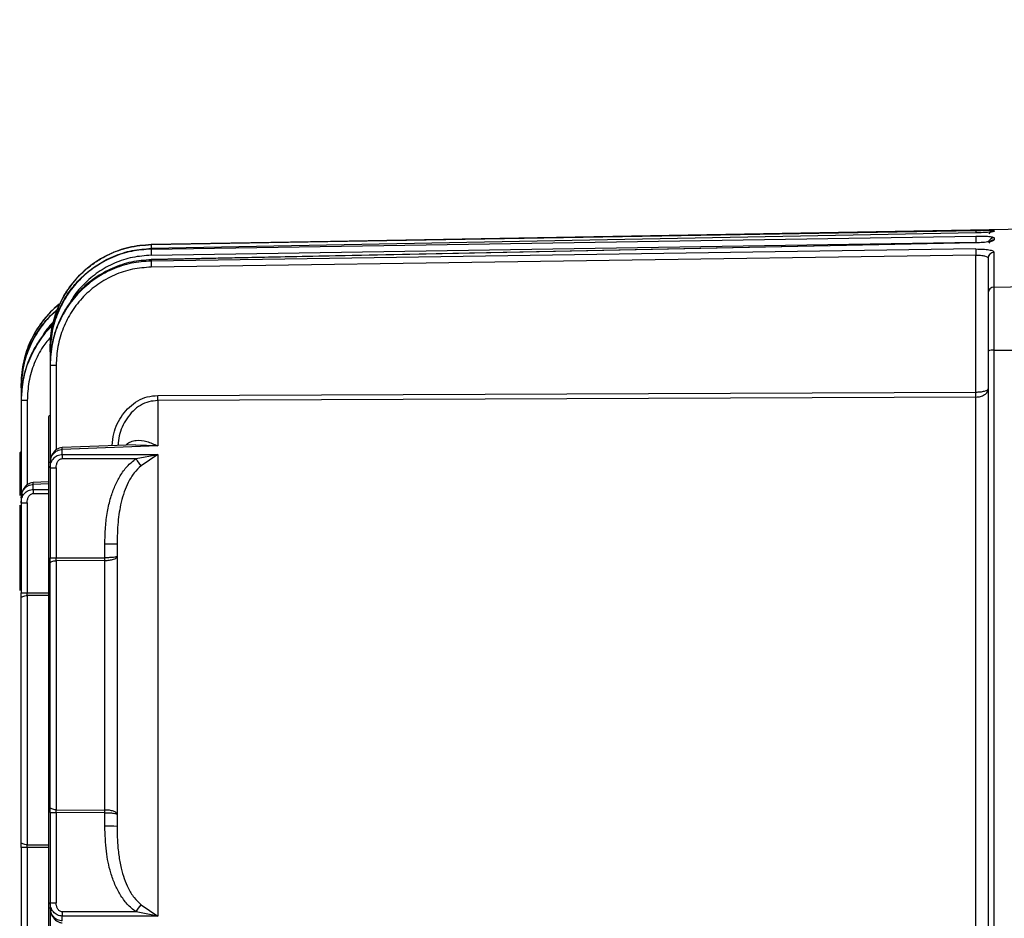
# Model space of a CAD drawing. Units: inches. Extents: x 0.8 to 12.3, y 1.4 to 8.7.
# Drawn here: x 3.7 to 3.9, y 6.5 to 6.7 of the extents above; entities that cross this region are included whole.
import ezdxf

# ---------------------------------------------------------------- set-up
doc = ezdxf.new("R2010")
doc.units = ezdxf.units.IN
doc.header["$MEASUREMENT"] = 0
doc.header["$PDSIZE"] = -1
doc.layers.add('FORMAT', color=7, linetype='Continuous')
doc.styles.add('SLDTEXTSTYLE0', font='TXT', dxfattribs={"width": 0.605})
doc.dimstyles.new('SLDDIMSTYLE6', dxfattribs={"dimtxt": 0.08089192708333333, "dimasz": 0.08, "dimexe": 0, "dimexo": 0.0625, "dimgap": 0.02022298177083333, "dimtad": 0, "dimtih": 1, "dimtoh": 1, "dimdec": 1, "dimlfac": 24, "dimrnd": 1e-09, "dimzin": 4, "dimdsep": 46, "dimtxsty": 'SLDTEXTSTYLE0', "dimsah": 1, "dimcen": 0.09, "dimadec": 0, "dimazin": 1, "dimtfac": 1, "dimtdec": 1, "dimtofl": 0, "dimtmove": 0, "dimatfit": 3, "dimfxl": 0, "dimfrac": 2, "dimtolj": 1, "dimtzin": 12, "dimarcsym": 0})

# ---------------------------------------------------------------- blocks, each defined once
blk = doc.blocks.new('*D0')
at = {"layer": 'Defpoints', "color": 0}
for p in [(2.96854229130404, 8.472559222484671), (3.635276985174322, 5.996186139620264), (5.189977082385831, 5.996186139620264)]:
    blk.add_point(p, dxfattribs=at)
at = {"layer": 'FORMAT', "color": 0, "lineweight": -2}
for p, q in [((3.03104229130404, 8.472559222484671), (5.189977082385832, 8.47255922248467)), ((5.189977082385832, 8.39755922248467), (5.189977082385832, 7.2920956628233)), ((5.189977082385832, 6.071186139620265), (5.189977082385832, 7.176649699281633)), ((3.697776985174322, 5.996186139620264), (5.189977082385831, 5.996186139620264))]:
    blk.add_line(p, q, dxfattribs=at)
at = {"layer": 'FORMAT', "color": 0}
for points in [[(5.177477082385832, 8.39755922248467), (5.202477082385832, 8.39755922248467), (5.189977082385832, 8.47255922248467)], [(5.177477082385832, 6.071186139620265), (5.202477082385832, 6.071186139620265), (5.189977082385831, 5.996186139620264)]]:
    blk.add_solid(points, dxfattribs=at)
at = {"layer": 'FORMAT', "color": 0, "insert": (5.18997708238583, 7.271872681052467), "char_height": 0.075, "attachment_point": 2}
blk.add_mtext('\\A1;"D"', dxfattribs=at)
blk = doc.blocks.new('*D11')
at = {"layer": 'Defpoints', "color": 0}
for p in [(2.150258559504334, 7.069797116234692), (4.317009639504334, 7.067297116234684), (4.317009639504334, 5.926855155158506)]:
    blk.add_point(p, dxfattribs=at)
at = {"layer": 'FORMAT', "color": 0, "lineweight": -2}
for p, q in [((2.150258559504334, 7.007297116234692), (2.150258559504334, 5.926855155158506)), ((4.317009639504334, 7.004797116234684), (4.317009639504334, 5.926855155158506)), ((2.225258559504334, 5.926855155158506), (3.138411117733501, 5.926855155158506)), ((4.242009639504334, 5.926855155158506), (3.328857081275167, 5.926855155158506))]:
    blk.add_line(p, q, dxfattribs=at)
at = {"layer": 'FORMAT', "color": 0}
for points in [[(2.225258559504334, 5.939355155158506), (2.225258559504334, 5.914355155158506), (2.150258559504334, 5.926855155158506)], [(4.242009639504334, 5.939355155158506), (4.242009639504334, 5.914355155158506), (4.317009639504334, 5.926855155158506)]]:
    blk.add_solid(points, dxfattribs=at)
at = {"layer": 'FORMAT', "color": 0, "insert": (3.233634099504334, 5.926855155158506), "char_height": 0.075, "attachment_point": 5}
blk.add_mtext('\\A1;"F"', dxfattribs=at)

msp = doc.modelspace()

# ---------------------------------------------------------------- linework, layer by layer
at = {"color": 7, "linetype": 'Continuous', "lineweight": 25}
for p, q in [((3.752295341792259, 6.665716417105186), (3.919125729262277, 6.668581620681638)), ((3.919125730734528, 6.668081370277597), (3.752295341792259, 6.664937305004182)), ((3.752295341792259, 6.66480155184333), (3.919125729269211, 6.667442684189798)), ((3.930727402860587, 6.668841469042832), (3.788562125503432, 6.666359964896024)), ((3.922810427760602, 6.668530603260575), (3.922810427760602, 6.66837794407741)), ((3.922810427760595, 6.66708945094647), (3.922810427760595, 6.666670001151862)), ((3.788562027869435, 6.666356811542568), (3.752295341792259, 6.665726065869055)), ((3.752295341792259, 6.663549059115421), (3.919125730734528, 6.666191603811545)), ((3.919125730734528, 6.666068108279878), (3.752295341792262, 6.662657941331516)), ((3.752295341792259, 6.66571641710519), (3.752295341792262, 6.665726065869056)), ((3.919361267190371, 6.666079968465201), (3.919119943582864, 6.666074119997118)), ((3.752295341792259, 6.664801551843333), (3.752295341792259, 6.664937305004184)), ((3.919125730734521, 6.664825134817697), (3.752295341792252, 6.662393564708437)), ((3.919125730734532, 6.663588328208155), (3.752295341792262, 6.661154371984431)), ((3.919125730783897, 6.635898546749767), (3.919125730734528, 6.663588328208152)), ((3.922810427760592, 6.657100154505653), (3.922810427760602, 6.664162375068821)), ((3.752295341792262, 6.662657941331516), (3.752295341792259, 6.662393564708437)), ((3.922810427760595, 6.657100154505653), (3.931977451560591, 6.657252067337255)), ((3.922810427760592, 6.644339654721277), (3.922810427760592, 6.657100154505653)), ((3.731824802758567, 6.644894251972461), (3.731824802758567, 6.644892008701587)), ((3.731824802758567, 6.644892008701587), (3.731824802758567, 6.644888804203866)), ((3.731824802758574, 6.644888804203864), (3.731824802758574, 6.644015152358484)), ((3.731824802758567, 6.644015152358486), (3.731824802758567, 6.643932089635757)), ((3.73182480275857, 6.643932089635755), (3.73182480275857, 6.641503172193356)), ((3.922810427760592, 6.644339654721277), (3.931977451560591, 6.644359540935857)), ((3.922810427760595, 6.508517361825009), (3.922810427760592, 6.644339654721277)), ((3.731824802758567, 6.641503172193358), (3.731824802758567, 6.641340790397813)), ((3.731824802758574, 6.641340790397812), (3.731824802758574, 6.621865688495232)), ((3.725966776419668, 6.637511998305954), (3.725966776419668, 6.637511530770311)), ((3.725966776419664, 6.637511530770309), (3.725966776419675, 6.636744753752494)), ((3.725966776419668, 6.636744753752496), (3.725966776419668, 6.636667087699716)), ((3.725966776419671, 6.636667087824242), (3.725966776419671, 6.634344904471384)), ((3.753593310413816, 6.635211701457607), (3.919120761457346, 6.63589852711063)), ((3.919120761444994, 6.635898530151466), (3.91912573081617, 6.635898549793039)), ((3.725966776419668, 6.634344904471385), (3.725966776419668, 6.634187782370578)), ((3.727195008761687, 6.634194372823694), (3.725966776419668, 6.634194372823694)), ((3.725966776419675, 6.634187783191047), (3.725966776419675, 6.614790322309241)), ((3.919115792180158, 6.634879975957723), (3.753588341136631, 6.634173388851028)), ((3.75358834113662, 6.63417338885103), (3.753588341136631, 6.625028354652637)), ((3.919115792180158, 6.634879975957717), (3.919125730734532, 6.634880070434058)), ((3.919115792180158, 6.518465830557039), (3.919115792180147, 6.634879975957719)), ((3.749079529389906, 6.625242464770691), (3.734261009906305, 6.624683903986146)), ((3.753588341136631, 6.625028354652637), (3.734291205996993, 6.624290842511429)), ((3.734291205996989, 6.62328065619495), (3.734291205996989, 6.624290842511426)), ((3.734291205996985, 6.623280656194947), (3.753588341136624, 6.623292148639687)), ((3.749217573171265, 6.622446565021025), (3.753588341136634, 6.623292148639695)), ((3.753588341136631, 6.623292148639691), (3.75021856689068, 6.620974169993495)), ((3.753588341136631, 6.623292148639691), (3.753588341136627, 6.529934687038769)), ((3.731824802758567, 6.621578587415202), (3.731909958992961, 6.622071126891336)), ((3.731824802758574, 6.6215785874152), (3.731824802758574, 6.620593917043008)), ((3.734286236719804, 6.622435316748106), (3.749217573171297, 6.622446565020967)), ((3.731824802758574, 6.620593917043013), (3.731824802758574, 6.602358488876717)), ((3.733053035100596, 6.620586171520563), (3.733053035100596, 6.602350743354267)), ((3.731533124728568, 6.617726064930203), (3.728403145301804, 6.617608421447962)), ((3.72843317965809, 6.616216606135425), (3.72843317965809, 6.617221007507147)), ((3.725966776419668, 6.614503221229212), (3.726052098790696, 6.614997767077018)), ((3.725966776419675, 6.614503221229209), (3.725966776419675, 6.613523964599513)), ((3.725966776419675, 6.613523964599517), (3.727195008761697, 6.613523964599517)), ((3.725966776419675, 6.613523964599517), (3.725966776419675, 6.595288186263696)), ((3.727195008761697, 6.613523964599517), (3.727195008761697, 6.595288186263698)), ((3.742910532324533, 6.602389480220602), (3.742910532324533, 6.605130140500926)), ((3.733053035100596, 6.602350743354267), (3.742910532324533, 6.602389480220602)), ((3.742910532324526, 6.601840192597344), (3.733053035100589, 6.601800691387937)), ((3.733053035100596, 6.60180069138794), (3.733053035100596, 6.551424986210161)), ((3.742910532324533, 6.551383357024321), (3.742910532324522, 6.601840192597346)), ((3.725966776419675, 6.595288186263696), (3.727195008761697, 6.595288186263698)), ((3.727195008761697, 6.594738911798309), (3.727195008761697, 6.544362239270787)), ((3.731824802758574, 6.550884255862862), (3.731824802758574, 6.532648827696573)), ((3.733053035100596, 6.551424986209323), (3.74291053232453, 6.551383357023481)), ((3.742910532324533, 6.550835640880673), (3.733053035100596, 6.550876510340414)), ((3.733053035100596, 6.550876510340414), (3.733053035100593, 6.532641082174123)), ((3.742910532324533, 6.548094980600353), (3.742910532324533, 6.550835640880673)), ((3.727195008761697, 6.543812964805396), (3.725966776419675, 6.543812964805394)), ((3.725966776419675, 6.543812964805394), (3.725966776419675, 6.525577186469578)), ((3.727195008761697, 6.543812964805396), (3.727195008761694, 6.52557718646958)), ((3.731824802758574, 6.532648827696568), (3.731824802758574, 6.531675022417397)), ((3.731909902312225, 6.531180818456644), (3.731824802758567, 6.531675022417396)), ((3.750218566890677, 6.532240090491262), (3.753588341136631, 6.529934687038775)), ((3.731824802758574, 6.531387921337356), (3.731824802758574, 6.512061447883812)), ((3.749217573171293, 6.530777191600723), (3.734286236719804, 6.53079167015293)), ((3.734291205996989, 6.528951809333439), (3.734291205996989, 6.529950387186701)), ((3.753588341136627, 6.529934687038767), (3.734291205996985, 6.5299503871867)), ((3.753588341136627, 6.529934687038767), (3.749217573171293, 6.530777191600661))]:
    msp.add_line(p, q, dxfattribs=at)
at = {"color": 8, "linetype": 'Continuous', "lineweight": 25}
for p, q in [((3.919125730819562, 6.666074260248511), (3.919125730734528, 6.666191603811548)), ((3.733053035100586, 6.641338814315948), (3.733053035100596, 6.624216019169848)), ((3.727195008761687, 6.634194372823694), (3.727195008761697, 6.617140508365806)), ((3.753588341136631, 6.625028354652639), (3.749082506085983, 6.625149934919631)), ((3.731533124728568, 6.617339140850306), (3.728433179658094, 6.617221007507149)), ((3.728428210380905, 6.615373278735036), (3.731533124728568, 6.615375953683873)), ((3.728433179658087, 6.616216606135422), (3.731533124728568, 6.616218790323948)), ((3.727195008761697, 6.595288186263698), (3.731533124728568, 6.595305703291492)), ((3.731533124728568, 6.594756764190931), (3.72719500876169, 6.594738911798308)), ((3.727195008761697, 6.544362239269946), (3.731533124728568, 6.544344386877322)), ((3.731533124728568, 6.543795447777603), (3.727195008761697, 6.543812964805396))]:
    msp.add_line(p, q, dxfattribs=at)
at = {"color": 8, "linetype": 'Continuous', "lineweight": 25, "flags": 128}
for points in [[(3.919125730734528, 6.668081370277601), (3.919121469947889, 6.668073042379889), (3.919121207802263, 6.668070486232697)], [(3.919125730734532, 6.666068108279884), (3.919120872964335, 6.666079445816838), (3.919119936549325, 6.666074066906432)]]:
    msp.add_lwpolyline(points, dxfattribs=at)
at = {"color": 7, "linetype": 'Continuous', "lineweight": 25, "flags": 128}
for points in [[(3.919119943582587, 6.666074119995031), (3.837007855220506, 6.664403967742911), (3.752289294897743, 6.6626677647695)], [(3.752295341792259, 6.664937305004184), (3.752290983258288, 6.664932228740992), (3.752290614015472, 6.664928896776535)], [(3.752289301419907, 6.662667810663735), (3.752290364345807, 6.662673153651641), (3.752295341793683, 6.662657941320172)], [(3.731824802758574, 6.601258384944059), (3.731848292964877, 6.60136303897553), (3.731917880754516, 6.601463759808574), (3.732030950818924, 6.601556762065635), (3.732183253661038, 6.601638550455361), (3.732369065303576, 6.601706051135674), (3.732581402412499, 6.601756727237555), (3.732812284750732, 6.601788674207872), (3.733053035098322, 6.60180069138792)], [(3.725966776419675, 6.594189637332917), (3.725990266625978, 6.594295636049762), (3.726059854415617, 6.594397651031048), (3.726172924480025, 6.594491848261423), (3.726325227322135, 6.594574687539009), (3.726511038964677, 6.594643055526353), (3.7267233760736, 6.594694382758556), (3.726954258411833, 6.594726740211136), (3.727195008759423, 6.59473891179829)], [(3.733053035100522, 6.551424986210161), (3.732812284752615, 6.551437311736816), (3.732581402414016, 6.551470078428872), (3.732369065304709, 6.551522054820133), (3.732183253661809, 6.551591287488857), (3.732030950819379, 6.551675174472932), (3.731917880754722, 6.551770563059085), (3.731848292964933, 6.551873868270869), (3.731824802758574, 6.551981207602357)], [(3.727195008761623, 6.544362239270787), (3.726954258413713, 6.544374410857783), (3.726723376075117, 6.544406768310254), (3.72651103896581, 6.544458095542402), (3.72632522732291, 6.544526463529743), (3.72617292448048, 6.544609302807372), (3.726059854415823, 6.544703500037825), (3.725990266626034, 6.544805515019217), (3.725966776419675, 6.544911513736178)]]:
    msp.add_lwpolyline(points, dxfattribs=at)
at = {"color": 8, "linetype": 'Continuous', "lineweight": 25}
for centre, radius, start, end in [((3.92542626028321, 6.668224580293865), 0.006310637879823208, 176.7566133977812, 181.2750773236386), ((3.922828368287689, 6.665842429347697), 0.001247150644598652, 90.82424039498854, 167.3060714154982), ((3.922832024706111, 6.667280641507151), 0.001250148316432682, 90.98986285840095, 149.2321517900109), ((3.761921968918294, 6.66524619680317), 0.009638104427538948, 177.2035644238191, 181.8019668851323), ((3.922829473159275, 6.665419489441715), 0.001250656733252279, 90.87255208799873, 152.4098133744033), ((3.732129311036086, 6.653248393476621), 0.008365112793649283, 267.9138482540405, 270.3369163969616), ((3.730957277202133, 6.62423244608124), 0.003334440185733789, 1.003478803152208, 7.781220272772694), ((3.7252417670814, 6.617168364909934), 0.003191846719018968, 0.9450126106896254, 7.924835262010642)]:
    msp.add_arc(centre, radius, start, end, dxfattribs=at)
at = {"color": 7, "linetype": 'Continuous', "lineweight": 25}
for centre, radius, start, end in [((3.941492365229273, 6.666817144012204), 0.02237538020155378, 178.3979944279939, 181.6020055720107), ((3.774141701289391, 6.664175305479378), 0.02185533362331178, 178.3580124584615, 181.6419875415432), ((3.945128059191056, 6.664206731512928), 0.02600968104011485, 178.6376134936446, 181.3623865063594), ((3.922819483366197, 6.662925059995331), 0.001237348210924821, 90.41932627295589, 179.4345165589021), ((3.777801882701119, 6.661773968346433), 0.02551406531282487, 178.6084637497729, 181.3915362502279), ((3.922800144486896, 6.655881835964498), 0.001218361938604403, 89.51640382113133, 178.5083444677729), ((3.74680092141967, 6.637511998305953), 0.02083414500000437, 129.0763052437883, 180.000000000013), ((3.92251190918325, 6.641766525333288), 0.002590387652137786, 83.3824806201506, 111.0332167426694), ((3.732749503635475, 6.690593100228226), 0.04925522116566656, 268.9242852022379, 270.3530830146115), ((3.707853669216213, 6.634911439355622), 0.04574062673613916, 359.0754605442007, 0.3761180375878707), ((3.872131774243453, 6.635618487890802), 0.04698982167822319, 359.0994781950504, 0.3414603375763972), ((3.872223227999765, 6.635389313873617), 0.04690526720598032, 359.3779361080705, 0.6220547051558943), ((3.731741466178569, 6.630892326498189), 0.0002083414499998846, 66.42182152099038, 180), ((3.72588343983967, 6.623511011084545), 0.0002083414499998846, 66.39412911469041, 180), ((3.79016858600556, 6.622529500042003), 0.05588242865327511, 179.2298227818431, 180.0965653770903), ((3.664230301907875, 6.563592323519427), 0.1033762933149143, 33.71604763807541, 34.70285472540594), ((3.732749503635347, 6.669840457411782), 0.04925522114460975, 268.9242852019311, 270.3530830149195), ((3.783919860011977, 6.61546797447282), 0.05549173042950225, 179.227006698513, 180.0977743657348), ((3.743517595254708, 6.50662156869634), 0.09851044231136322, 88.92428520198725, 90.35308301465528), ((3.732749503635379, 6.651605029250135), 0.04925522114925779, 268.9242852019986, 270.3530830148532), ((3.677508159225017, 6.602114836408932), 0.06540294975206784, 359.7593995755575, 0.2406004252940483), ((3.732749503635389, 6.600130796247588), 0.04925522116056297, 268.9242852022321, 270.3530830147583), ((3.677886112904538, 6.551109498952497), 0.0650249961103491, 359.7586934405835, 0.241306559417297), ((3.743517595254943, 6.449586408804899), 0.09851044230223252, 88.92428520202532, 90.35308301482308), ((3.732749503635532, 6.581895368094491), 0.04925522117375623, 268.9242852023551, 270.3530830144945), ((3.610824705477199, 6.626546915038027), 0.1682986207782587, 325.316245285012, 325.9197093720837), ((3.789384525881985, 6.530696467714129), 0.05509837141063086, 179.9010006917225, 180.7758590814223)]:
    msp.add_arc(centre, radius, start, end, dxfattribs=at)
for points, knots in [([(3.919125730734521, 6.668581620706761), (3.919611931451733, 6.668588714719935), (3.920583972186723, 6.668602897483421), (3.921799246204632, 6.6686025929362), (3.922645742021839, 6.668581668406227), (3.922755468611527, 6.668547644790538), (3.922810427760584, 6.668530603260573)], [0, 0, 0, 0, 0.249961444538407, 0.4997374492992092, 0.7494317086498511, 1, 1, 1, 1]), ([(3.922810427760584, 6.668377944077407), (3.922755672628718, 6.668350059649859), (3.922646205680834, 6.66829431285366), (3.921801924794316, 6.668201338624326), (3.920587128042961, 6.668120601814662), (3.919613400842969, 6.668094461890552), (3.919125730734521, 6.668081370277597)], [0, 0, 0, 0, 0.2500133829863895, 0.499828984647831, 0.7495002159736206, 0.9999999999999999, 0.9999999999999999, 0.9999999999999999, 0.9999999999999999]), ([(3.919125730734521, 6.667442684212856), (3.919613089949312, 6.66744465552465), (3.920587443782871, 6.66744859667349), (3.921803508849624, 6.667377731569593), (3.922647019765133, 6.667257518436904), (3.922755893032356, 6.667145540704434), (3.922810427760584, 6.667089450946466)], [0, 0, 0, 0, 0.2499445497243156, 0.4997021146010081, 0.7494002898154832, 1, 1, 1, 1]), ([(3.731824802758567, 6.644894257448181), (3.731893689991615, 6.646178230862139), (3.732033800816485, 6.648789724547959), (3.733183918412657, 6.652634893817641), (3.735061386920034, 6.65631140770331), (3.737295263469527, 6.659095599979886), (3.739506016562359, 6.661109157096567), (3.741491556832454, 6.662544818127557), (3.744204988234024, 6.664034484061606), (3.747821024147733, 6.665363223361727), (3.750762418279617, 6.665601754218643), (3.752295341792255, 6.66572606586906)], [0, 0, 0, 0, 0.1190239238857478, 0.2420846275396649, 0.3691820573038898, 0.5003161202561279, 0.5707691579046242, 0.6463738080744406, 0.7271290014262193, 0.8577917984208616, 1, 1, 1, 1]), ([(3.752295341792255, 6.66571641710519), (3.750759816048227, 6.665591801535688), (3.747813500932448, 6.665352693375169), (3.743800847538708, 6.663879424647096), (3.740465407709486, 6.661916148021271), (3.738062161797764, 6.659843549627981), (3.736354384600958, 6.657915381964597), (3.734728529122386, 6.655655705746766), (3.733179700955009, 6.652617588291227), (3.732033245959219, 6.64877866631419), (3.731893509018171, 6.646170979719228), (3.731824802758567, 6.64488882490167)], [0, 0, 0, 0, 0.1424394004459328, 0.2733079274302803, 0.3925951894402436, 0.5002918869614693, 0.5663391694782812, 0.6313773490888287, 0.7582724948277146, 0.8811467275659782, 1, 1, 1, 1]), ([(3.922810427760584, 6.666670001151862), (3.922756017879514, 6.666603003313602), (3.922647240490999, 6.666469059814036), (3.921807179230477, 6.666276322050104), (3.920593007023449, 6.666123631707282), (3.91961533314295, 6.666086635399813), (3.919125730734521, 6.666068108279878)], [0, 0, 0, 0, 0.2500377485756447, 0.4998807713643875, 0.7495488181425993, 1, 1, 1, 1]), ([(3.731824802758567, 6.644015800290467), (3.731926455881226, 6.645601312427769), (3.732100371930994, 6.648313929616173), (3.733179521582482, 6.651592274388671), (3.734252560293012, 6.653887808286118), (3.735318382456128, 6.655663547094678), (3.736496198746526, 6.657256679262111), (3.738293107151662, 6.659267720642974), (3.740924246879196, 6.661466876449626), (3.744554298045706, 6.663417646843524), (3.748383892665135, 6.664651330549726), (3.751004127725263, 6.664842901567916), (3.752295341792255, 6.664937305004185)], [0, 0, 0, 0, 0.1465321831979519, 0.2506986288186516, 0.3172676916973677, 0.3810951188545793, 0.4421803772782414, 0.50052321151022, 0.6306768104946816, 0.7572979141695809, 0.8803999106490888, 1, 1, 1, 1]), ([(3.752295341792255, 6.664801551843334), (3.750953170456611, 6.664704496201177), (3.74826401981581, 6.664510037241005), (3.74439096264426, 6.663234726896237), (3.740815282096953, 6.661280837802767), (3.737709077367757, 6.658668397712753), (3.735147780640794, 6.655498808730979), (3.733291305284851, 6.651952471936789), (3.732063104785041, 6.648040708249737), (3.731906494347506, 6.645340855002602), (3.731824802758567, 6.643932549750905)], [0, 0, 0, 0, 0.1243977916804594, 0.2492412051491769, 0.3745603663681037, 0.5003832034479947, 0.6230963376395217, 0.7500930783311265, 0.8696428294408559, 1, 1, 1, 1]), ([(3.919125730734521, 6.664825134817697), (3.919615878633827, 6.664821813973854), (3.920595830468326, 6.664815174616591), (3.921812715345506, 6.664670946106982), (3.922649464668154, 6.664448939515862), (3.922756706361852, 6.664258015893613), (3.922810427760584, 6.664162375068821)], [0, 0, 0, 0, 0.2499016042236807, 0.499627838554509, 0.7493447606946111, 1, 1, 1, 1]), ([(3.919125730734535, 6.66358832820815), (3.919285856886734, 6.663589278566872), (3.919608692906078, 6.66359119461882), (3.920076215849424, 6.663560970965912), (3.920512612961527, 6.663506788035705), (3.921011657746654, 6.663401542988868), (3.921477947322185, 6.663216356468237), (3.921547400089352, 6.663030423116243), (3.92158219541858, 6.662937271864526)], [0, 0, 0, 0, 0.1219277485189733, 0.2458228617789503, 0.3720074525622254, 0.5007864414409828, 0.7498976522720454, 1, 1, 1, 1]), ([(3.752295341792255, 6.662657941331509), (3.750948865344061, 6.662553735379207), (3.748237378958642, 6.662343889138434), (3.744369113547851, 6.661034316998077), (3.740793807781749, 6.659042539242491), (3.738057117396959, 6.656707184747865), (3.736016808005019, 6.65431019975087), (3.734525538701128, 6.652036510987144), (3.733196001994749, 6.649262615910887), (3.732078824944409, 6.645738495765599), (3.731915050111354, 6.643011951041411), (3.731824802758567, 6.641509501373008)], [0, 0, 0, 0, 0.1240630430196829, 0.2498337438668505, 0.3726206138022141, 0.4994724163233302, 0.5788533841953171, 0.662102691762217, 0.7492221790625403, 0.8618100592415597, 1, 1, 1, 1]), ([(3.752295341792255, 6.662393564708431), (3.750937645284605, 6.662295437624003), (3.748219343817713, 6.662098973247732), (3.744334775893826, 6.660798790174301), (3.740763229225056, 6.658818733744352), (3.737677043349393, 6.656189640627591), (3.735123415873282, 6.652988362100963), (3.733285340041732, 6.649428965160475), (3.732063363351287, 6.645489472982035), (3.731907173777422, 6.642777039083868), (3.731824802758567, 6.641346559838388)], [0, 0, 0, 0, 0.1252355415725288, 0.2507393621803558, 0.3743971626716027, 0.5003579334346409, 0.6224168765927319, 0.7500798901643272, 0.8681975142732081, 1, 1, 1, 1]), ([(3.752295341792262, 6.661154371984431), (3.751012957767085, 6.66106143861253), (3.748457868521989, 6.660876273284209), (3.744791750827503, 6.659646106652157), (3.741440053984274, 6.657780213668138), (3.738516818850325, 6.655279510032813), (3.736132681925998, 6.652269186939019), (3.734381910572047, 6.64885140227568), (3.733262374008877, 6.645165244804166), (3.733122757760192, 6.642613249692474), (3.733053035100596, 6.641338814315948)], [0, 0, 0, 0, 0.1257391016257197, 0.2505291862213541, 0.3757221185817363, 0.5002138092935865, 0.6254744413422313, 0.7500058947583417, 0.8751559788720855, 0.9999999999999999, 0.9999999999999999, 0.9999999999999999, 0.9999999999999999]), ([(3.921582195418566, 6.655913551582127), (3.921582195418566, 6.655403200324391), (3.921582195418566, 6.654361560913611), (3.921582195418566, 6.651554011841184), (3.921582195418566, 6.648093229415718), (3.921582195418566, 6.645469713600357), (3.921582195418566, 6.644184321955033)], [0, 0, 0, 0, 0.2449750136435877, 0.5000000000000157, 0.7550249863564353, 1, 1, 1, 1]), ([(3.725966776419668, 6.636745644312707), (3.726068457556234, 6.6383311958542), (3.726242421534373, 6.64104388045835), (3.727321320521057, 6.644322571755296), (3.728394928421846, 6.646617416664257), (3.729458955156861, 6.648395321787871), (3.730643069437651, 6.649980730398291), (3.732018428262343, 6.651576919581969), (3.733160946852003, 6.65245908373151), (3.733803523760621, 6.652955231730528)], [0, 0, 0, 0, 0.2546120968752831, 0.4356101313323589, 0.5512795243398729, 0.6621850927411721, 0.7683259103826253, 0.8697015333840588, 1, 1, 1, 1]), ([(3.732573593249462, 6.649691820544372), (3.732346324463485, 6.649505532506056), (3.731451968891839, 6.648772445715089), (3.73017581353071, 6.647134169940235), (3.728662660527448, 6.644884883401112), (3.727339720145473, 6.642103539545157), (3.726220188790542, 6.638581894081262), (3.726056807121353, 6.635854695054923), (3.725966776419668, 6.63435188483639)], [0, 0, 0, 0, 0.05126161673753354, 0.201726393458671, 0.359523518021869, 0.5246564781772675, 0.7380641841649533, 1, 1, 1, 1]), ([(3.921582195418566, 6.644184321955033), (3.921582195418566, 6.632921508673877), (3.921582195418566, 6.610395732918163), (3.921582195418566, 6.576406876320233), (3.921582195418566, 6.542429651072419), (3.921582195418566, 6.519935302224828), (3.921582195418566, 6.508688053310367)], [0, 0, 0, 0, 0.2499983406413076, 0.4999999928977344, 0.7499983406848932, 1, 1, 1, 1]), ([(3.919125730734532, 6.634880070434058), (3.919442508828311, 6.634906028339596), (3.919926946534371, 6.634945724860471), (3.920502048365176, 6.635158737349042), (3.921006183263302, 6.635438078266385), (3.921476268722273, 6.635896388007417), (3.921546862112763, 6.636312583435095), (3.921582195418576, 6.636520896992811)], [0, 0, 0, 0, 0.2408869154860031, 0.3683799702324801, 0.5005074157132774, 0.7499946650882554, 1, 1, 1, 1]), ([(3.919125730783911, 6.635898546749769), (3.919443055200581, 6.635908930869483), (3.91992796100876, 6.63592479892028), (3.920502855441619, 6.636004931103175), (3.921006433042081, 6.636109907196219), (3.921476224956955, 6.636284009290634), (3.921546847613481, 6.636441880064904), (3.92158219541858, 6.636520896992813)], [0, 0, 0, 0, 0.2412432951585486, 0.3686456788717821, 0.5005000127348418, 0.7499920129824189, 1, 1, 1, 1]), ([(3.731533124728571, 6.63089129033183), (3.731533124728571, 6.630800332915658), (3.731533124728571, 6.630615591857059), (3.731533124728571, 6.629278790929692), (3.731533124728568, 6.62727989260119), (3.731533124728571, 6.624771761722141), (3.731533124728568, 6.621969267254335), (3.731533124728568, 6.618678471094769), (3.731533124728568, 6.614917528757842), (3.731533124728568, 6.610755413230834), (3.731533124728568, 6.606262325155334), (3.731533124728568, 6.601498604992799), (3.731533124728568, 6.596053325293989), (3.731533124728568, 6.589933435355444), (3.731533124728568, 6.583247520196524), (3.731533124728568, 6.578791489988769), (3.731533124728568, 6.576597491631781)], [0, 0, 0, 0, 0.07762517199204781, 0.1576623111262096, 0.2399513543072875, 0.3042740266218852, 0.3686068955879311, 0.4342982366619557, 0.499999991362203, 0.56569133273389, 0.6313930877320011, 0.6957157608667645, 0.7600486306543125, 0.8423286403369499, 0.9223679625324932, 1, 1, 1, 1]), ([(3.725675098389669, 6.623511011084549), (3.725675098389669, 6.623433434965474), (3.725675098389669, 6.623275872284354), (3.725675098389669, 6.621983733632057), (3.725675098389669, 6.620010630230187), (3.725675098389669, 6.617652171195582), (3.725675098389669, 6.615857751110612), (3.725675098389669, 6.615011596953576)], [0, 0, 0, 0, 0.2146296769649632, 0.4359283211641088, 0.6634533662296486, 0.8413023039662245, 1, 1, 1, 1]), ([(3.731824802758567, 6.620593917043011), (3.731856330395281, 6.620922728217388), (3.731919244978446, 6.621578883265224), (3.732355483079839, 6.622321594450367), (3.73284282437012, 6.622790468649417), (3.733282929318488, 6.623063335808581), (3.733769917555996, 6.623243918034826), (3.734118804070839, 6.623268506051055), (3.734291205996985, 6.623280656194948)], [0, 0, 0, 0, 0.2499731570741137, 0.4988308233392078, 0.628029026779724, 0.7491782340163671, 0.876056672486102, 1, 1, 1, 1]), ([(3.734260989419244, 6.624683925640658), (3.734049958273147, 6.624655103852737), (3.733645820940019, 6.624599908395947), (3.732983955265915, 6.624236233621223), (3.73241338442697, 6.623629678825804), (3.7320108427873, 6.622824727758186), (3.731908248182876, 6.622283047274657), (3.731858751985438, 6.622021716532052)], [0, 0, 0, 0, 0.1659739105866503, 0.3178500180317926, 0.5746273795349662, 0.7947813403466022, 1, 1, 1, 1]), ([(3.733053035100593, 6.620586171520556), (3.733065190690063, 6.620788851801015), (3.733089551958159, 6.621195047540242), (3.733269258571951, 6.621683872391857), (3.733493337847623, 6.622026507541726), (3.733712912402659, 6.622241998950176), (3.733978773755151, 6.622400590753222), (3.734183795491433, 6.622423746660057), (3.734286236719804, 6.622435316748102)], [0, 0, 0, 0, 0.2486294099229355, 0.4982833393077367, 0.6289413920142636, 0.7489528433663978, 0.8745616949232013, 0.9999999999999999, 0.9999999999999999, 0.9999999999999999, 0.9999999999999999]), ([(3.74291053232453, 6.605130140500921), (3.742933708154354, 6.606281389516981), (3.742978152193704, 6.608489127361001), (3.743377563465415, 6.611648492623917), (3.744014671831039, 6.614433893553087), (3.744875895602505, 6.61685665971174), (3.745971841954209, 6.618985965218778), (3.747349859175376, 6.620935129845898), (3.748595735730468, 6.621943347192532), (3.749217573171293, 6.622446565021027)], [0, 0, 0, 0, 0.1807669968304911, 0.3466549237272612, 0.4991810052416396, 0.6288279802696879, 0.7492990227614211, 0.874871026779088, 0.9999999999999999, 0.9999999999999999, 0.9999999999999999, 0.9999999999999999]), ([(3.75021856689068, 6.620974169993495), (3.749726539035812, 6.620516163707275), (3.748964740381489, 6.619807040089437), (3.748167863815333, 6.618619200825578), (3.747469037127857, 6.617364737611473), (3.746776051021701, 6.61568621705359), (3.746016115825316, 6.613018633754554), (3.745460836600639, 6.609459937952061), (3.745399329187656, 6.606611806921554), (3.745366997008574, 6.605114649456028)], [0, 0, 0, 0, 0.1172798748895521, 0.1815825059243003, 0.249993041961216, 0.3693085334274039, 0.4995307665655573, 0.7369217774474016, 1, 1, 1, 1]), ([(3.728403126108653, 6.617608442474765), (3.728192169229594, 6.617579648407808), (3.727788187524382, 6.617524507867612), (3.727126605413247, 6.617161370514278), (3.726555964643637, 6.616555457332329), (3.726153034863611, 6.615750744439428), (3.726050296662535, 6.61520878845108), (3.726000725646539, 6.614947295562466)], [0, 0, 0, 0, 0.1659228548620565, 0.31774170218842, 0.5744845216299506, 0.7946894692925562, 1, 1, 1, 1]), ([(3.725966776419668, 6.613523964599517), (3.725998304056382, 6.613853487330738), (3.726061218639547, 6.61451106231698), (3.72649745674094, 6.615255381389423), (3.726984798031225, 6.615725282827351), (3.727424902979589, 6.615998754436696), (3.727911891217097, 6.61617975282284), (3.72826077773194, 6.616204417907997), (3.728433179658087, 6.616216606135425)], [0, 0, 0, 0, 0.2499731570741319, 0.4988308233392051, 0.6280290267797215, 0.7491782340163755, 0.8760566724861075, 1, 1, 1, 1]), ([(3.727195008761694, 6.613523964599513), (3.727207164351164, 6.613726650086888), (3.72723152561926, 6.614132856261409), (3.727411232233052, 6.614621709939224), (3.727635311508724, 6.614964375907991), (3.72785488606376, 6.615179895206545), (3.728120747416249, 6.615338518814061), (3.728325769152534, 6.615361697343413), (3.728428210380901, 6.615373278735033)], [0, 0, 0, 0, 0.2486294099229004, 0.4982833393077448, 0.6289413920142312, 0.7489528433663549, 0.874561694923171, 1, 1, 1, 1]), ([(3.725675098389669, 6.613029380725612), (3.725675098389669, 6.612508154955838), (3.725675098389669, 6.610914603632234), (3.725675098389669, 6.607760022320751), (3.725675098389669, 6.60363258063936), (3.725675098389669, 6.59962225675044), (3.725675098389669, 6.596892959389595), (3.725675098389669, 6.595782770137598)], [0, 0, 0, 0, 0.1165191888048241, 0.3562358546196083, 0.595914526800666, 0.835631193702211, 0.9999999999999999, 0.9999999999999999, 0.9999999999999999, 0.9999999999999999]), ([(3.745366997008574, 6.605114649456025), (3.745366997008574, 6.602939655237991), (3.745366997008574, 6.598540917857057), (3.745366997008574, 6.591464675519711), (3.745366997008574, 6.584094612301136), (3.745366997008574, 6.576552331390958), (3.745366997008574, 6.569015785154781), (3.745366997008574, 6.561662972389056), (3.745366997008574, 6.554613836084726), (3.745366997008574, 6.55024145277312), (3.745366997008574, 6.548079489555451)], [0, 0, 0, 0, 0.1217674672930768, 0.2462641535883791, 0.3726491876937753, 0.4999999999999997, 0.6273508123062266, 0.7537358464116224, 0.8782325327069241, 1, 1, 1, 1]), ([(3.733053035100596, 6.60180069138794), (3.733052745321366, 6.601889058356067), (3.733052167272334, 6.602065331997001), (3.733052746328529, 6.602255771997608), (3.733053035100596, 6.602350743354267)], [0, 0, 0, 0, 0.5013056272049793, 1, 1, 1, 1]), ([(3.742910532324522, 6.601840192597351), (3.743224546337341, 6.601852930155624), (3.743703946568314, 6.601872376384548), (3.744275487620392, 6.601977499981398), (3.74473931758796, 6.602104409493206), (3.745095077245693, 6.602269529185643), (3.745325582467178, 6.602469854157983), (3.745352515022489, 6.60259434990653), (3.745366997008574, 6.60266129289347)], [0, 0, 0, 0, 0.2413842456349165, 0.3685175131868797, 0.49964594048675, 0.7049434911944652, 0.8413442688162838, 1, 1, 1, 1]), ([(3.745366997008571, 6.602661292893461), (3.745352922270875, 6.602639697825386), (3.745326638064647, 6.602599369597947), (3.745098820800948, 6.602534192833311), (3.744742596216966, 6.602476562985393), (3.74427630116848, 6.602435239555708), (3.743704956903674, 6.602400675574301), (3.743225113562438, 6.602393913427123), (3.74291053232453, 6.602389480220601)], [0, 0, 0, 0, 0.1563668513743768, 0.2920110241911046, 0.5003493040561324, 0.6311636258444827, 0.758193991252752, 1, 1, 1, 1]), ([(3.731824802758574, 6.551981207602353), (3.731824802758574, 6.553890015758614), (3.731824802758574, 6.557707760528205), (3.731824802758577, 6.56381525025742), (3.731824802758574, 6.570123564796271), (3.731824802758574, 6.5765834066944), (3.731824802758574, 6.583048065205323), (3.731824802758574, 6.589370093468577), (3.731824802758574, 6.595499690883387), (3.731824802758574, 6.599338777204345), (3.731824802758574, 6.601258384944055)], [0, 0, 0, 0, 0.1233589538352128, 0.2467262093584256, 0.3733547190324224, 0.4999999465043161, 0.6266284569247627, 0.7532736851410465, 0.8766326922612329, 1, 1, 1, 1]), ([(3.725966776419675, 6.544911513736173), (3.725966776419675, 6.546825697051244), (3.725966776419675, 6.550654192500189), (3.725966776419675, 6.556772699329583), (3.725966776419675, 6.563088058998907), (3.725966776419675, 6.569550291148018), (3.725966776419675, 6.576012807835514), (3.725966776419675, 6.582328033777428), (3.725966776419675, 6.588446849304853), (3.725966776419675, 6.592275331722989), (3.725966776419675, 6.594189637332915)], [0, 0, 0, 0, 0.1233589538352112, 0.246726209358426, 0.3733547190324238, 0.4999999465043176, 0.6266284569247673, 0.7532736851410484, 0.8766326922612327, 1, 1, 1, 1]), ([(3.727195008761697, 6.594738911798309), (3.727194718982467, 6.594827051057658), (3.727194140933435, 6.595002870467149), (3.72719471998963, 6.595193246705112), (3.727195008761697, 6.595288186263698)], [0, 0, 0, 0, 0.5013056272048727, 1, 1, 1, 1]), ([(3.731533124728568, 6.576597491631781), (3.731533124728568, 6.574404584616912), (3.731533124728568, 6.569950764175588), (3.731533124728568, 6.563280869388002), (3.731533124728568, 6.557185437279085), (3.731533124728568, 6.551770576359918), (3.731533124728568, 6.547041455904898), (3.731533124728568, 6.542588556388248), (3.731533124728568, 6.538472921780656), (3.731533124728568, 6.534763056402569), (3.731533124728571, 6.531527808320784), (3.731533124728568, 6.528784045804604), (3.731533124728571, 6.526342916277303), (3.731533124728568, 6.524421387816618), (3.731533124728571, 6.523181615692394), (3.731533124728571, 6.523052598179044), (3.731533124728571, 6.522990751272745)], [0, 0, 0, 0, 0.07793457922377948, 0.158286064880636, 0.2409006742214064, 0.3054778310324757, 0.3700652248311775, 0.4360164653642042, 0.5019781607216436, 0.567929401551945, 0.633891097210023, 0.6984682548433202, 0.7630556494679683, 0.8456611895723012, 0.9260148665158381, 1, 1, 1, 1]), ([(3.733053035100596, 6.550876510340414), (3.733052745321366, 6.550971914295682), (3.733052167272337, 6.551162225255888), (3.733052746328532, 6.551337551832837), (3.733053035100596, 6.551424986210161)], [0, 0, 0, 0, 0.5013056272036396, 1, 1, 1, 1]), ([(3.745366997008574, 6.550532846118016), (3.74535251684814, 6.550602193221576), (3.745325587200032, 6.550731162310321), (3.74509509386375, 6.550938645706152), (3.74473933570291, 6.55110975269167), (3.74427550314207, 6.551241156407285), (3.743703965881444, 6.551350013466939), (3.743224557324073, 6.551370160316798), (3.742910532324533, 6.551383357024325)], [0, 0, 0, 0, 0.1586455908461305, 0.29504299724508, 0.5003540654723589, 0.6314762032446776, 0.7586073854374742, 1, 1, 1, 1]), ([(3.74291053232453, 6.550835640880666), (3.743225102465374, 6.550830723948833), (3.743704937396256, 6.55082322382298), (3.744276285494628, 6.550784721309599), (3.744742578131728, 6.550738632005705), (3.7450988042959, 6.550674669771347), (3.745326633409569, 6.550601940289899), (3.745352920477792, 6.550556942240784), (3.745366997008571, 6.550532846118006)], [0, 0, 0, 0, 0.2417975552926341, 0.368830026021127, 0.4996506989609599, 0.7079755144480175, 0.843623045966882, 1, 1, 1, 1]), ([(3.749217573171293, 6.530777191600655), (3.748593879465425, 6.531278459518449), (3.747663350511413, 6.532026333525899), (3.74666440565775, 6.53327968234493), (3.745788322431743, 6.534581500228077), (3.744874697663473, 6.536374183349245), (3.743842632646356, 6.539282730301042), (3.743051389110043, 6.543229437851431), (3.742959441763325, 6.546405527270749), (3.74291053232453, 6.548094980600347)], [0, 0, 0, 0, 0.1251443154292697, 0.1867108932512309, 0.2508759525207821, 0.3715263166935606, 0.5014797989798511, 0.7348227640053098, 1, 1, 1, 1]), ([(3.745366997008574, 6.548079489555455), (3.745381901949074, 6.547072400754249), (3.745410769862151, 6.545121869521024), (3.745682295062153, 6.542302970124771), (3.746134419331828, 6.539774254726259), (3.746763773690926, 6.537550485998986), (3.747604574248154, 6.535533556502762), (3.748677614422842, 6.533685720018062), (3.749726384954457, 6.532701826173841), (3.750218566890677, 6.532240090491262)], [0, 0, 0, 0, 0.1772196410976261, 0.3432392900087747, 0.4979643581047472, 0.6289449212194187, 0.7489336701319842, 0.882176025518258, 1, 1, 1, 1]), ([(3.727195008761697, 6.543812964805396), (3.727194718982467, 6.543908404574314), (3.727194140933438, 6.544098786975268), (3.727194719989633, 6.5442745748479), (3.727195008761697, 6.544362239270787)], [0, 0, 0, 0, 0.5013056272037346, 1, 1, 1, 1]), ([(3.734291205996985, 6.529950387186698), (3.734118715407185, 6.529962627169594), (3.73376961885274, 6.52998739916359), (3.733282257697105, 6.530169049579408), (3.732841713620903, 6.530443629928837), (3.732354822903062, 6.530914755228737), (3.73191916245927, 6.531660356921984), (3.731856323212043, 6.532318633272144), (3.731824802758567, 6.532648827696568)], [0, 0, 0, 0, 0.1240062479203134, 0.2509711047401727, 0.3722769491782357, 0.5017005526447529, 0.7500507208408259, 1, 1, 1, 1]), ([(3.734286236719804, 6.530791670152924), (3.734186674373174, 6.530801859997349), (3.733981830206286, 6.530822825053543), (3.733716305703346, 6.530982740786705), (3.733494385621938, 6.531199180951623), (3.733270243170466, 6.531541535477137), (3.733089811960834, 6.532030455233707), (3.733065305478309, 6.532437350176476), (3.733053035100593, 6.532641082174118)], [0, 0, 0, 0, 0.121693694565363, 0.2503782235227157, 0.3707304418725759, 0.5010069818018503, 0.7501545639409718, 1, 1, 1, 1]), ([(3.731858419835223, 6.531231534694138), (3.731907721008639, 6.530971442560658), (3.732010313738307, 6.530430206722045), (3.732411182305889, 6.529625756846164), (3.732981401442274, 6.529019483257869), (3.733643107373197, 6.528654689630396), (3.73404860184823, 6.528599132832686), (3.734261316245338, 6.528569988833303)], [0, 0, 0, 0, 0.2040941163118444, 0.4247073862624704, 0.6813399917715252, 0.832837250060307, 1, 1, 1, 1])]:
    msp.add_open_spline(points, degree=3, knots=knots, dxfattribs=at)
at = {"color": 8, "linetype": 'Continuous', "lineweight": 25}
for points, knots in [([(3.752295341792259, 6.663549059115421), (3.751020418050274, 6.663456383762333), (3.748478483499014, 6.663271608254349), (3.744831842233729, 6.662059356268686), (3.741474665974142, 6.660229007981065), (3.738593298331029, 6.657737972696243), (3.736725383846657, 6.655636544439278), (3.73604406805827, 6.654293816675087), (3.735937904901178, 6.654084591788489)], [0, 0, 0, 0, 0.1937417267673076, 0.3862809774992556, 0.5792154722298736, 0.77123140739443, 0.964353099621764, 1, 1, 1, 1]), ([(3.733945864467387, 6.653839819961211), (3.733254393649705, 6.65328321976727), (3.732007500861293, 6.652279532048126), (3.730499736364962, 6.650534595292267), (3.728868615441243, 6.648281278840668), (3.727322287189239, 6.645239824442283), (3.726175074297934, 6.641401653443088), (3.726035434778659, 6.638793778295815), (3.725966776419668, 6.637511530770312)], [0, 0, 0, 0, 0.1412968304760993, 0.2547931083147072, 0.3665553341309932, 0.5846131582887798, 0.7957614073407822, 1, 1, 1, 1]), ([(3.733238092119276, 6.652397678179534), (3.732788733655127, 6.652039381620916), (3.731302939012476, 6.65085468132094), (3.729309094769718, 6.648212069072444), (3.727428402717834, 6.644694095050858), (3.726206393043565, 6.6407746657784), (3.726048918661728, 6.638075678413199), (3.725966776419668, 6.636667824825339)], [0, 0, 0, 0, 0.09624037684141458, 0.318216852970549, 0.5479419689032101, 0.7641961836479397, 1, 1, 1, 1]), ([(3.73252168006092, 6.649462167016598), (3.73230588761675, 6.649284165580224), (3.731069050420324, 6.648263931538336), (3.729294591621283, 6.645804369389067), (3.727420066040786, 6.642285807237906), (3.726207329403028, 6.638335406800465), (3.726049835377992, 6.63562420322399), (3.725966776419668, 6.634194372823684)], [0, 0, 0, 0, 0.04909520773259913, 0.2813943709835831, 0.5243590441445536, 0.7491571993288848, 1, 1, 1, 1]), ([(3.732752128722829, 6.650370213528925), (3.731875678159689, 6.649459100928208), (3.730938819928472, 6.648485191645187), (3.730326122973342, 6.647298878117033), (3.730286616895405, 6.64722238582454)], [0, 0, 0, 0, 0.9355210147412143, 1, 1, 1, 1]), ([(3.732057489483847, 6.647176351951869), (3.731471376117526, 6.646486163478938), (3.730061314195503, 6.644825719372697), (3.728536736227742, 6.641696630626106), (3.727401137222984, 6.638023551868454), (3.727263662146093, 6.635469723637648), (3.727195008761697, 6.634194372823694)], [0, 0, 0, 0, 0.1912827589026268, 0.4601849235438055, 0.7304229043916114, 1, 1, 1, 1]), ([(3.744373307481858, 6.625065071138073), (3.74444462516351, 6.625876950462447), (3.744638733848468, 6.628086680565136), (3.745988017452511, 6.630778608566875), (3.747814660433832, 6.632916616651857), (3.749518381843746, 6.63417626337411), (3.751477763149271, 6.63503712177485), (3.752885145918185, 6.635153262142608), (3.753593310413816, 6.635211701457607)], [0, 0, 0, 0, 0.1617464875066881, 0.4402330145840388, 0.5802081702614307, 0.7202458443936673, 0.8592337742924668, 1, 1, 1, 1]), ([(3.753588341136631, 6.634173388851028), (3.752991689997739, 6.634123997030707), (3.751783313673538, 6.634023965534252), (3.750071526021447, 6.633257209514269), (3.748528949652734, 6.632075760281904), (3.746917257086373, 6.630062673803181), (3.74579971154904, 6.627653233104384), (3.745642388486058, 6.625757670451025), (3.745588708137337, 6.625110883754132)], [0, 0, 0, 0, 0.1345920315939785, 0.2725844531313549, 0.4170662799974057, 0.5703660114575266, 0.8534041869679927, 1, 1, 1, 1]), ([(3.747170586134075, 6.625170510157155), (3.747217013322437, 6.625221361966722), (3.747508858001741, 6.625541020136389), (3.748207795135485, 6.62592227819384), (3.74955938821337, 6.6262424191883), (3.751393497456728, 6.626006198632726), (3.752855442129587, 6.625354874891238), (3.753588341136631, 6.625028354652638)], [0, 0, 0, 0, 0.02799018069517479, 0.1759483095226306, 0.352025597963938, 0.6751588451612169, 1, 1, 1, 1]), ([(3.731909958992961, 6.622071126891336), (3.731929495485165, 6.622232354323153), (3.731988431546036, 6.62271873179753), (3.732363198550196, 6.623306688488846), (3.732845610238623, 6.62377962323568), (3.733285905128124, 6.624057217624675), (3.733770883261922, 6.624244611039452), (3.734119397081137, 6.6242755770261), (3.734291205996985, 6.624290842511427)], [0, 0, 0, 0, 0.1410219961393468, 0.4254234005985884, 0.5737730022477529, 0.7124448991714888, 0.8582422635911864, 1, 1, 1, 1]), ([(3.726052098790696, 6.614997767077018), (3.726071606085075, 6.615159010266932), (3.72613053328724, 6.615646090118442), (3.726505181829239, 6.616234945167231), (3.726987582183362, 6.61670883630639), (3.727427879259892, 6.616986972734001), (3.727912856806778, 6.617174720047573), (3.728261370703855, 6.617205723534892), (3.728433179658087, 6.617221007507148)], [0, 0, 0, 0, 0.1407784804924673, 0.4252605112211529, 0.5736521691849518, 0.712363378846076, 0.858202076034893, 1, 1, 1, 1]), ([(3.734291205996985, 6.528951809333434), (3.73411947563762, 6.528967097282598), (3.733771151188851, 6.528998106164688), (3.733286507435562, 6.529185978171918), (3.732846617490331, 6.529464178757102), (3.732363807000535, 6.529938797056368), (3.731988490998663, 6.530529534382613), (3.731929461211266, 6.531018728974961), (3.731909902312225, 6.531180818456644)], [0, 0, 0, 0, 0.1416770711551292, 0.2873667061349596, 0.4258610294561646, 0.5739554369131982, 0.8588346161537116, 1, 1, 1, 1])]:
    msp.add_open_spline(points, degree=3, knots=knots, dxfattribs=at)
at = {"color": 7, "linetype": 'Continuous', "lineweight": 25}
for points in [[(3.921582195418566, 6.66293727186453), (3.921582195418566, 6.661965611247544), (3.921582195418566, 6.660022290013572), (3.921582195418566, 6.657283131059275), (3.921582195418566, 6.655913551582127)], [(3.731824802758574, 6.601258384944055), (3.731824802758574, 6.601434572776975), (3.731824802758574, 6.601786948442818), (3.731824802758574, 6.602167975398752), (3.731824802758574, 6.602358488876717)], [(3.725966776419675, 6.594189637332915), (3.725966776419675, 6.594365368845454), (3.725966776419675, 6.594716831870534), (3.725966776419675, 6.595097734799308), (3.725966776419675, 6.595288186263696)], [(3.731824802758574, 6.55088425586286), (3.731824802758574, 6.551074637999442), (3.731824802758574, 6.551455402272611), (3.731824802758574, 6.551805939159106), (3.731824802758574, 6.551981207602353)], [(3.725966776419675, 6.54381296480539), (3.725966776419675, 6.544003416269779), (3.725966776419675, 6.544384319198554), (3.725966776419675, 6.544735782223633), (3.725966776419675, 6.544911513736173)]]:
    msp.add_open_spline(points, degree=3, dxfattribs=at)

# ---------------------------------------------------------------- dimensions: what is measured, and where the dimension line sits
at = {"layer": 'FORMAT'}
dim = msp.add_linear_dim(base=(5.189977082385831, 5.996186139620264), p1=(2.96854229130404, 8.472559222484671), p2=(3.635276985174322, 5.996186139620264), angle=90.0000000000002, text='"D"', dimstyle='SLDDIMSTYLE6', override={"dimtxt": 0.075, "dimasz": 0.075, "dimtxsty": 'Standard'}, dxfattribs=at)
dim.commit()
dim.dimension.update_dxf_attribs({"geometry": '*D0', "text_midpoint": (5.18997708238583, 7.234372681052467), "dimtype": 160})
dim = msp.add_linear_dim(base=(4.317009639504334, 5.926855155158506), p1=(2.150258559504334, 7.069797116234692), p2=(4.317009639504334, 7.067297116234684), text='"F"', dimstyle='SLDDIMSTYLE6', override={"dimtxt": 0.075, "dimasz": 0.075, "dimtxsty": 'Standard'}, dxfattribs=at)
dim.commit()
dim.dimension.update_dxf_attribs({"geometry": '*D11', "text_midpoint": (3.233634099504334, 5.926855155158506)})

doc.saveas('drawing.dxf')
